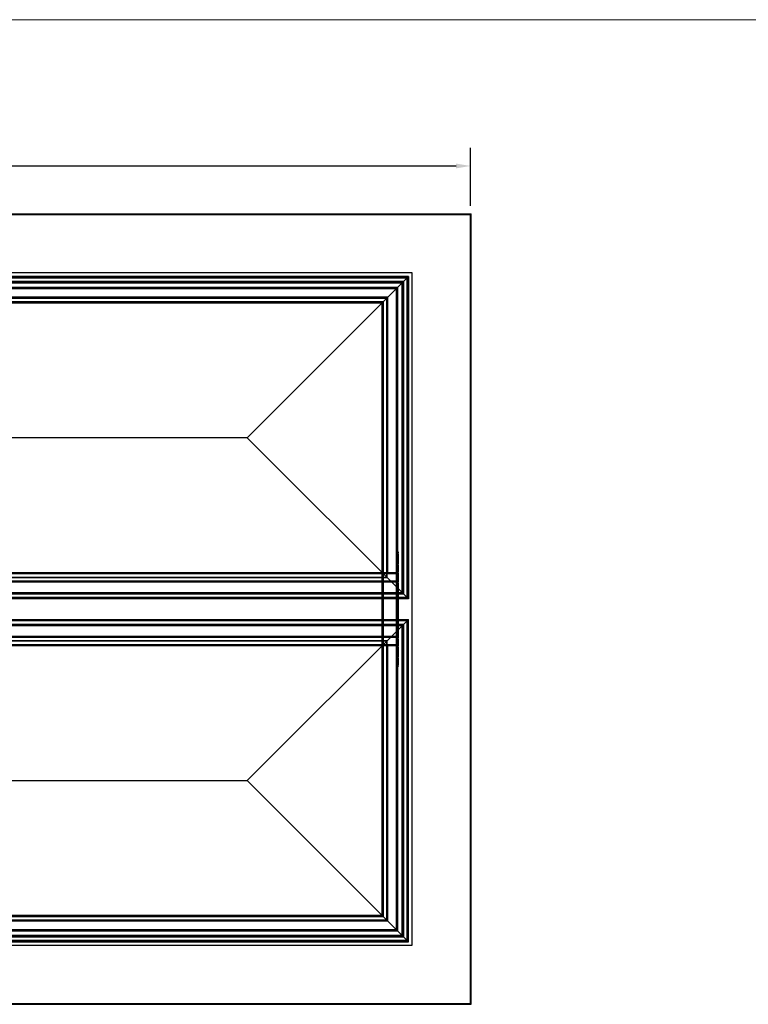
# Model space of a CAD drawing. Extents: x 12986 to 20330, y -5386 to -216.
# Drawn here: x 14977 to 16878, y -2786 to -216 of the extents above; entities that cross this region are included whole.
import ezdxf

# ---------------------------------------------------------------- set-up
doc = ezdxf.new("R2010")
doc.units = 0
doc.header["$LTSCALE"] = 0.5
doc.header["$PDMODE"] = 3
doc.header["$PDSIZE"] = 2
doc.linetypes.add('DASHED', pattern=[0.2067, 0.1654, -0.0413])
doc.layers.get('0').update_dxf_attribs({"linetype": 'CONTINUOUS'})
doc.layers.get('DefPoints').update_dxf_attribs({"color": 1, "linetype": 'CONTINUOUS'})
for name, color, linetype, lineweight in [('Border (ISO)', 7, 'CONTINUOUS', 70), ('Dimension (ISO)', 7, 'CONTINUOUS', 25), ('LMC Visible', 7, 'CONTINUOUS', 25)]:
    doc.layers.add(name, color=color, linetype=linetype, lineweight=lineweight)
doc.layers.add('Hidden (ISO)', color=4, linetype='DASHED', lineweight=35, true_color=0x00ffff)
doc.styles.add('Whitesales', font='arial.ttf')
doc.dimstyles.new('Whitesales', dxfattribs={"dimscale": 15, "dimtxt": 2.5, "dimasz": 2.5, "dimexe": 3.175, "dimexo": 1.5, "dimgap": 0.762, "dimtad": 1, "dimtoh": 1, "dimdec": 0, "dimrnd": 1e-08, "dimzin": 0, "dimtxsty": 'Whitesales', "dimcen": 0.09, "dimdle": 12, "dimclrd": 256, "dimclre": 256, "dimclrt": 256, "dimadec": 0, "dimazin": 0, "dimtfac": 1, "dimtmove": 0, "dimatfit": 3, "dimfxl": 1, "dimtolj": 1, "dimtzin": 0, "dimlwd": -1, "dimlwe": -1, "dimarcsym": 0})

# ---------------------------------------------------------------- blocks, each defined once
blk = doc.blocks.new('*D214')
at = {"layer": 'DefPoints', "color": 0, "transparency": 16777216}
for p in [(16153.5, -597.8), (13593.5, -724.6), (16153.5, -724.6)]:
    blk.add_point(p, dxfattribs=at)
at = {"layer": 'Dimension (ISO)', "color": 251, "true_color": 0x606060, "transparency": 16777216}
for p, q in [((13593.5, -702.1), (13593.5, -550.1)), ((16153.5, -702.1), (16153.5, -550.1)), ((13631, -597.8), (16116, -597.8))]:
    blk.add_line(p, q, dxfattribs=at)
for points in [[(13631, -591.5), (13631, -604), (13593.5, -597.8)], [(16116, -591.5), (16116, -604), (16153.5, -597.8)]]:
    blk.add_solid(points, dxfattribs=at)
at = {"layer": 'Dimension (ISO)', "transparency": 16777216, "insert": (14817.2, -548), "char_height": 37.5, "attachment_point": 1, "style": 'Whitesales'}
blk.add_mtext('\\A1;2590', dxfattribs=at)
blk = doc.blocks.new('Borders Standard 1')
at = {"layer": 'Border (ISO)', "lineweight": 18}
blk.add_line((6, 291), (414, 291), dxfattribs=at)

msp = doc.modelspace()

# ---------------------------------------------------------------- linework, layer by layer
at = {"layer": 'Hidden (ISO)', "ltscale": 25.623108}
for p, q in [((13593.5, -724.6), (16153.5, -724.6)), ((13593.5, -2784.6), (16153.5, -2784.6))]:
    msp.add_line(p, q, dxfattribs=at)
at = {"layer": 'Hidden (ISO)', "ltscale": 25.554192}
msp.add_line((16153.5, -2784.6), (16153.5, -724.6), dxfattribs=at)
at = {"layer": 'Hidden (ISO)', "ltscale": 25.49992}
for p, q in [((15988.5, -889.6), (13758.5, -889.6)), ((15988.5, -889.6), (13758.5, -889.6)), ((15988.5, -1724.6), (13758.5, -1724.6)), ((13758.5, -1724.6), (15988.5, -1724.6)), ((13758.5, -1784.6), (15988.5, -1784.6)), ((15988.5, -1784.6), (13758.5, -1784.6)), ((13758.5, -2619.6), (15988.5, -2619.6)), ((13758.5, -2619.6), (15988.5, -2619.6))]:
    msp.add_line(p, q, dxfattribs=at)
at = {"layer": 'Hidden (ISO)', "ltscale": 24.482855}
for p, q in [((15988.5, -889.6), (15988.5, -1724.6)), ((15988.5, -1724.6), (15988.5, -889.6)), ((15988.5, -2619.6), (15988.5, -1784.6)), ((15988.5, -2619.6), (15988.5, -1784.6))]:
    msp.add_line(p, q, dxfattribs=at)
at = {"layer": 'Hidden (ISO)', "ltscale": 25.29834}
for p, q in [((13768.5, -899.6), (15978.5, -899.6)), ((15978.5, -1714.6), (13768.5, -1714.6)), ((15978.5, -1794.6), (13768.5, -1794.6)), ((13768.5, -2609.6), (15978.5, -2609.6))]:
    msp.add_line(p, q, dxfattribs=at)
at = {"layer": 'Hidden (ISO)', "ltscale": 25.268103}
for p, q in [((13770, -901.1), (15977, -901.1)), ((15977, -1713.1), (13770, -1713.1)), ((15977, -1796.1), (13770, -1796.1)), ((13770, -2608.1), (15977, -2608.1))]:
    msp.add_line(p, q, dxfattribs=at)
at = {"layer": 'Hidden (ISO)', "ltscale": 25.237865}
for p, q in [((15975.5, -902.6), (13771.5, -902.6)), ((13771.5, -1711.6), (15975.5, -1711.6)), ((15975.5, -1797.6), (13771.5, -1797.6)), ((13771.5, -2606.6), (15975.5, -2606.6))]:
    msp.add_line(p, q, dxfattribs=at)
at = {"layer": 'Hidden (ISO)', "ltscale": 25.791885}
for p, q in [((15963, -915.1), (13784, -915.1)), ((13784, -2594.1), (15963, -2594.1))]:
    msp.add_line(p, q, dxfattribs=at)
at = {"layer": 'Hidden (ISO)', "ltscale": 25.781481}
for p, q in [((15962.5, -915.6), (13784.5, -915.6)), ((13784.5, -2593.6), (15962.5, -2593.6))]:
    msp.add_line(p, q, dxfattribs=at)
at = {"layer": 'Hidden (ISO)', "ltscale": 25.750269}
for p, q in [((15961, -917.1), (13786, -917.1)), ((13786, -2592.1), (15961, -2592.1))]:
    msp.add_line(p, q, dxfattribs=at)
at = {"layer": 'Hidden (ISO)', "ltscale": 25.739864}
for p, q in [((13786.5, -917.6), (15960.5, -917.6)), ((13786.5, -2591.6), (15960.5, -2591.6))]:
    msp.add_line(p, q, dxfattribs=at)
at = {"layer": 'Hidden (ISO)', "ltscale": 26.644447}
for p, q in [((15960.5, -1661.1), (15960.5, -917.6)), ((15960.5, -2591.6), (15960.5, -1848.1))]:
    msp.add_line(p, q, dxfattribs=at)
at = {"layer": 'Hidden (ISO)', "ltscale": 26.608612}
for p, q in [((15961, -1659.6), (15961, -917.1)), ((15961, -2592.1), (15961, -1849.6))]:
    msp.add_line(p, q, dxfattribs=at)
at = {"layer": 'Hidden (ISO)', "ltscale": 26.662367}
for p, q in [((15962.5, -1659.6), (15962.5, -915.6)), ((15962.5, -2593.6), (15962.5, -1849.6))]:
    msp.add_line(p, q, dxfattribs=at)
at = {"layer": 'Hidden (ISO)', "ltscale": 25.786932}
msp.add_line((15963, -2594.1), (15963, -915.1), dxfattribs=at)
at = {"layer": 'Hidden (ISO)', "ltscale": 26.092566}
for p, q in [((15975.5, -1711.6), (15975.5, -902.6)), ((15975.5, -2606.6), (15975.5, -1797.6))]:
    msp.add_line(p, q, dxfattribs=at)
at = {"layer": 'Hidden (ISO)', "ltscale": 26.189323}
for p, q in [((15977, -1713.1), (15977, -901.1)), ((15977, -2608.1), (15977, -1796.1))]:
    msp.add_line(p, q, dxfattribs=at)
at = {"layer": 'Hidden (ISO)', "ltscale": 26.286083}
for p, q in [((15978.5, -1714.6), (15978.5, -899.6)), ((15978.5, -2609.6), (15978.5, -1794.6))]:
    msp.add_line(p, q, dxfattribs=at)
at = {"layer": 'Hidden (ISO)', "ltscale": 25.261274}
for p, q in [((13809.5, -940.6), (15937.5, -940.6)), ((13809.5, -2568.6), (15937.5, -2568.6))]:
    msp.add_line(p, q, dxfattribs=at)
at = {"layer": 'Hidden (ISO)', "ltscale": 25.633005}
for p, q in [((14893.3, -942.6), (15935.5, -942.6)), ((15935.5, -1671.6), (14893.3, -1671.6)), ((14893.3, -1837.6), (15935.5, -1837.6)), ((15935.5, -2566.6), (14893.3, -2566.6))]:
    msp.add_line(p, q, dxfattribs=at)
at = {"layer": 'Hidden (ISO)', "ltscale": 26.124819}
for p, q in [((15935.5, -942.6), (15935.5, -1671.6)), ((15935.5, -1837.6), (15935.5, -2566.6))]:
    msp.add_line(p, q, dxfattribs=at)
at = {"layer": 'Hidden (ISO)', "ltscale": 25.766453}
for p, q in [((15937.5, -1659.6), (15937.5, -940.6)), ((15937.5, -2568.6), (15937.5, -1849.6))]:
    msp.add_line(p, q, dxfattribs=at)
at = {"layer": 'Hidden (ISO)', "ltscale": 25.011574}
for p, q in [((13821.5, -952.6), (15925.5, -952.6)), ((13821.5, -2556.6), (15925.5, -2556.6))]:
    msp.add_line(p, q, dxfattribs=at)
at = {"layer": 'Hidden (ISO)', "ltscale": 25.001171}
for p, q in [((13822, -953.1), (15925, -953.1)), ((15925, -1661.1), (13822, -1661.1)), ((15925, -1848.1), (13822, -1848.1)), ((13822, -2556.1), (15925, -2556.1))]:
    msp.add_line(p, q, dxfattribs=at)
at = {"layer": 'Hidden (ISO)', "ltscale": 25.80229}
for p, q in [((15923.5, -954.6), (13823.5, -954.6)), ((13783.5, -1661.6), (15963.5, -1661.6)), ((15923.5, -1659.6), (13823.5, -1659.6)), ((15963.5, -1681.6), (13783.5, -1681.6)), ((13783.5, -1682.1), (15963.5, -1682.1)), ((13783.5, -1683.6), (15963.5, -1683.6)), ((13783.5, -1825.6), (15963.5, -1825.6)), ((15963.5, -1827.1), (13783.5, -1827.1)), ((15963.5, -1827.6), (13783.5, -1827.6)), ((15963.5, -1847.6), (13783.5, -1847.6)), ((13823.5, -1849.6), (15923.5, -1849.6)), ((13823.5, -2554.6), (15923.5, -2554.6))]:
    msp.add_line(p, q, dxfattribs=at)
at = {"layer": 'Hidden (ISO)', "ltscale": 25.264742}
for p, q in [((15923.5, -1659.6), (15923.5, -954.6)), ((15923.5, -2554.6), (15923.5, -1849.6))]:
    msp.add_line(p, q, dxfattribs=at)
at = {"layer": 'Hidden (ISO)', "ltscale": 25.372252}
for p, q in [((15925, -1661.1), (15925, -953.1)), ((15925, -2556.1), (15925, -1848.1))]:
    msp.add_line(p, q, dxfattribs=at)
at = {"layer": 'Hidden (ISO)', "ltscale": 25.390169}
for p, q in [((15925.5, -1661.1), (15925.5, -952.6)), ((15925.5, -2556.6), (15925.5, -1848.1))]:
    msp.add_line(p, q, dxfattribs=at)
at = {"layer": 'Hidden (ISO)', "ltscale": 6.983788}
for p, q in [((15963.5, -1659.6), (15963.5, -1604.6)), ((15963.5, -1904.6), (15963.5, -1849.6))]:
    msp.add_line(p, q, dxfattribs=at)
at = {"layer": 'Hidden (ISO)', "ltscale": 0.19037}
for p, q in [((15963.5, -1604.6), (15965, -1604.6)), ((15963.5, -1659.6), (15963.5, -1661.1)), ((15963.5, -1683.6), (15963.5, -1682.1)), ((15963.5, -1683.6), (15965, -1683.6)), ((15963.5, -1827.1), (15963.5, -1825.6)), ((15963.5, -1825.6), (15965, -1825.6)), ((15963.5, -1848.1), (15963.5, -1849.6)), ((15963.5, -1904.6), (15965, -1904.6))]:
    msp.add_line(p, q, dxfattribs=at)
at = {"layer": 'Hidden (ISO)', "ltscale": 10.031302}
for p, q in [((15965, -1604.6), (15965, -1683.6)), ((15965, -1825.6), (15965, -1904.6))]:
    msp.add_line(p, q, dxfattribs=at)
at = {"layer": 'Hidden (ISO)', "ltscale": 0.498548}
for p, q in [((15923.5, -1662.1), (15923.5, -1659.6)), ((15923.5, -1849.6), (15923.5, -1847.1))]:
    msp.add_line(p, q, dxfattribs=at)
at = {"layer": 'Hidden (ISO)', "ltscale": 5.079091}
for p, q in [((15923.5, -1659.6), (15963.5, -1659.6)), ((15923.5, -1849.6), (15963.5, -1849.6))]:
    msp.add_line(p, q, dxfattribs=at)
at = {"layer": 'Hidden (ISO)', "ltscale": 29.833899}
for p, q in [((15923.5, -1847.1), (15923.5, -1662.1)), ((15925, -1662.1), (15925, -1847.1)), ((15925.5, -1847.1), (15925.5, -1662.1)), ((15960.5, -1662.1), (15960.5, -1847.1))]:
    msp.add_line(p, q, dxfattribs=at)
at = {"layer": 'Hidden (ISO)', "ltscale": 0.130536}
for p, q in [((15925, -1661.1), (15925, -1662.1)), ((15925, -1847.1), (15925, -1848.1))]:
    msp.add_line(p, q, dxfattribs=at)
at = {"layer": 'Hidden (ISO)', "ltscale": 4.888621}
for p, q in [((15925, -1661.1), (15963.5, -1661.1)), ((15925, -1848.1), (15963.5, -1848.1))]:
    msp.add_line(p, q, dxfattribs=at)
at = {"layer": 'Hidden (ISO)', "ltscale": 0.199359}
for p, q in [((15925.5, -1662.1), (15925.5, -1661.1)), ((15960.5, -1661.1), (15960.5, -1662.1)), ((15925.5, -1848.1), (15925.5, -1847.1)), ((15960.5, -1847.1), (15960.5, -1848.1))]:
    msp.add_line(p, q, dxfattribs=at)
at = {"layer": 'Hidden (ISO)', "ltscale": 30.640219}
msp.add_line((15961, -1849.6), (15961, -1659.6), dxfattribs=at)
at = {"layer": 'Hidden (ISO)', "ltscale": 2.856945}
for p, q in [((15963.5, -1683.6), (15963.5, -1661.1)), ((15963.5, -1848.1), (15963.5, -1825.6))]:
    msp.add_line(p, q, dxfattribs=at)
at = {"layer": 'Hidden (ISO)', "ltscale": 2.539495}
for p, q in [((15963.5, -1661.6), (15963.5, -1681.6)), ((15963.5, -1827.6), (15963.5, -1847.6))]:
    msp.add_line(p, q, dxfattribs=at)
at = {"layer": 'Hidden (ISO)', "ltscale": 0.299089}
for p, q in [((15963.5, -1685.1), (15963.5, -1683.6)), ((15963.5, -1685.1), (15963.5, -1683.6)), ((15965, -1683.6), (15965, -1685.1)), ((15963.5, -1825.6), (15963.5, -1824.1)), ((15963.5, -1825.6), (15963.5, -1824.1)), ((15965, -1824.1), (15965, -1825.6))]:
    msp.add_line(p, q, dxfattribs=at)
at = {"layer": 'Hidden (ISO)', "ltscale": 5.39654}
for p, q in [((15963.5, -1727.6), (15963.5, -1685.1)), ((15963.5, -1727.6), (15963.5, -1685.1)), ((15965, -1685.1), (15965, -1727.6)), ((15963.5, -1824.1), (15963.5, -1781.6)), ((15963.5, -1824.1), (15963.5, -1781.6)), ((15965, -1781.6), (15965, -1824.1))]:
    msp.add_line(p, q, dxfattribs=at)
at = {"layer": 'LMC Visible'}
for p, q in [((13592, -723.1), (16155, -723.1)), ((16155, -723.1), (16152.5, -725.6)), ((16155, -2786.1), (16155, -723.1)), ((16001, -877.1), (13746, -877.1)), ((15991.5, -886.6), (13755.5, -886.6)), ((15571, -1307.1), (15991.5, -886.6)), ((15991.5, -886.6), (15991.5, -1727.6)), ((16001, -2632.1), (16001, -877.1)), ((15571, -1307.1), (14176, -1307.1)), ((15571, -1307.1), (15991.5, -1727.6)), ((15991.5, -1727.6), (13755.5, -1727.6)), ((15963.5, -1781.6), (15963.5, -1727.6)), ((15963.5, -1781.6), (15963.5, -1727.6)), ((15965, -1727.6), (15965, -1781.6)), ((13755.5, -1781.6), (15991.5, -1781.6)), ((15571, -2202.1), (15991.5, -1781.6)), ((15991.5, -2622.6), (15991.5, -1781.6)), ((14176, -2202.1), (15571, -2202.1)), ((15571, -2202.1), (15991.5, -2622.6)), ((13746, -2632.1), (16001, -2632.1)), ((13755.5, -2622.6), (15991.5, -2622.6)), ((13592, -2786.1), (16155, -2786.1)), ((16155, -2786.1), (16152.5, -2783.6))]:
    msp.add_line(p, q, dxfattribs=at)

# ---------------------------------------------------------------- block references
at = {"xscale": 18.00000002183703, "yscale": 18.00000002183703, "zscale": 18.00000002183703}
msp.add_blockref('Borders Standard 1', (12878, -5453.9), dxfattribs=at)

# ---------------------------------------------------------------- dimensions: what is measured, and where the dimension line sits
at = {"layer": 'Dimension (ISO)', "color": 251, "true_color": 0x606060}
dim = msp.add_linear_dim(base=(16153.5, -597.8), p1=(13593.5, -724.6), p2=(16153.5, -724.6), angle=180, text='2590', dimstyle='Whitesales', override={"dimgap": 0.762, "dimtoh": 0, "dimdec": 0, "dimtol": 0, "dimlim": 0, "dimtp": 0, "dimtm": 0, "dimtdec": 2, "dimtofl": 0, "dimatfit": 1}, dxfattribs=at)
dim.commit()
dim.dimension.update_dxf_attribs({"geometry": '*D214', "text_midpoint": (14873.5, -597.8), "dimtype": 160})

doc.saveas('drawing.dxf')
